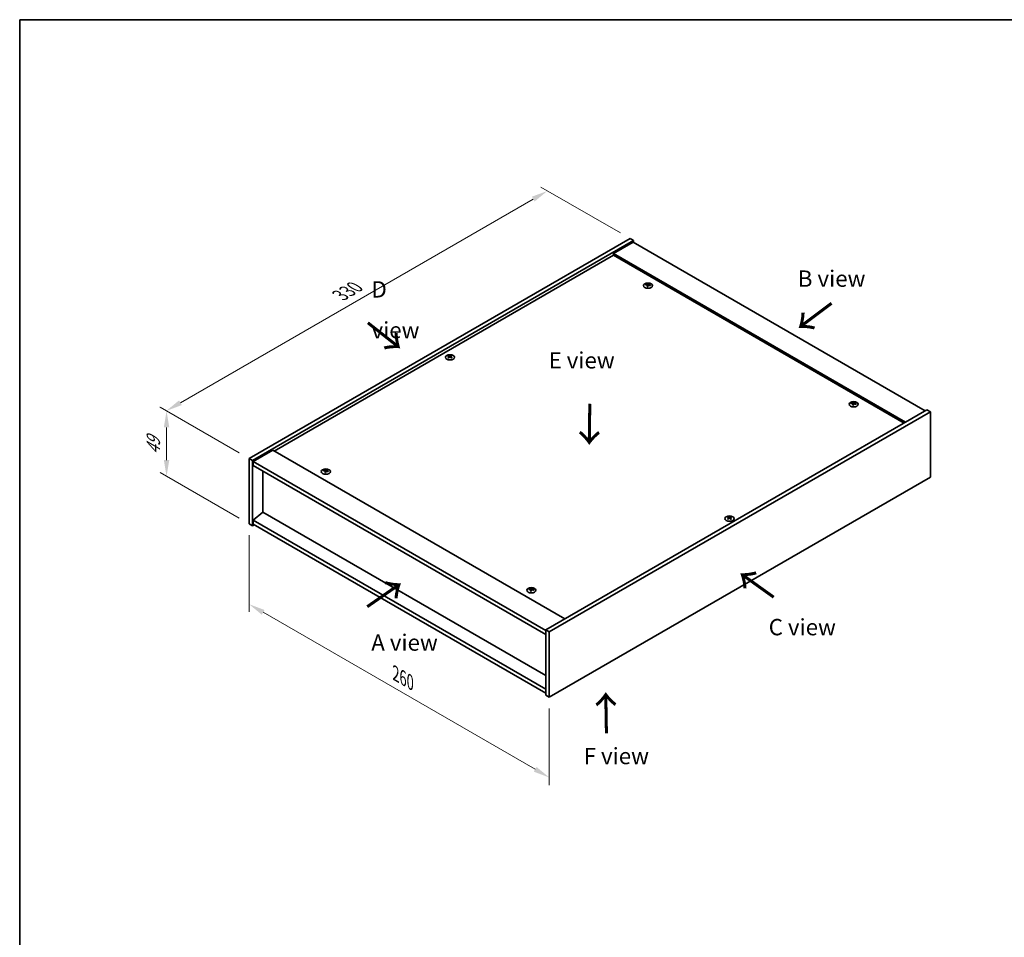
# Model space of a CAD drawing. Units: millimetres. Extents: x 58 to 7352, y 32 to 1156.
# Drawn here: x 58 to 661, y 594 to 1156 of the extents above; entities that cross this region are included whole.
import ezdxf

# ---------------------------------------------------------------- set-up
doc = ezdxf.new("R2010")
doc.units = ezdxf.units.MM
doc.header["$LTSCALE"] = 4
doc.layers.get('Defpoints').update_dxf_attribs({"lineweight": 25})
for name, color, linetype, lineweight in [('Border (ISO)', 7, 'Continuous', 35), ('Dimension (ISO)', 7, 'Continuous', 18), ('Dimension (ISO) @ 1', 7, 'Continuous', 18), ('Symbol (ISO)', 7, 'Continuous', 18), ('Visible (ISO)', 7, 'Continuous', 35), ('Visible Narrow (ISO)', 7, 'Continuous', 25)]:
    doc.layers.add(name, color=color, linetype=linetype, lineweight=lineweight)
doc.styles.add('Note Text (TK)', font='MS PGothic.ttf')
doc.dimstyles.new('Default - Method 1b (TK)', dxfattribs={"dimscale": 4, "dimtxt": 2.5, "dimasz": 2.5, "dimexe": 1, "dimexo": 1.5, "dimgap": 1, "dimtad": 1, "dimtoh": 1, "dimrnd": 1e-08, "dimdsep": 46, "dimtxsty": 'Note Text (TK)', "dimcen": 0.09, "dimdle": 5, "dimclrd": 100, "dimclre": 100, "dimclrt": 7, "dimadec": 1, "dimazin": 1, "dimtfac": 1, "dimtmove": 0, "dimatfit": 3, "dimfxl": 1, "dimtolj": 1, "dimlwd": -1, "dimlwe": -1, "dimarcsym": 0})

# ---------------------------------------------------------------- blocks, each defined once
blk = doc.blocks.new('図面枠 tk図枠')
at = {"layer": 'Border (ISO)'}
for q in [(405.5, 289), (14.5, 8)]:
    blk.add_line((14.5, 289), q, dxfattribs=at)
blk = doc.blocks.new('*D87')
at = {"layer": 'Defpoints', "color": 0}
for p in [(431.75, 1021.89), (147.76, 916.41), (198.41, 887.17)]:
    blk.add_point(p, dxfattribs=at)
at = {"layer": 'Dimension (ISO)', "color": 100}
for p, q in [((425.75, 1025.36), (377.1, 1053.44)), ((372.44, 1046.13), (156.42, 921.41)), ((192.41, 890.63), (143.76, 918.72))]:
    blk.add_line(p, q, dxfattribs=at)
for points in [[(371.61, 1047.58), (373.28, 1044.69), (381.1, 1051.13)], [(155.58, 922.85), (157.25, 919.97), (147.76, 916.41)]]:
    blk.add_solid(points, dxfattribs=at)
at = {"layer": 'Dimension (ISO)', "color": 7, "insert": (254.25, 987.22), "char_height": 10, "attachment_point": 4, "rotation": 30, "style": 'Note Text (TK)'}
blk.add_mtext('\\A1;{\\Q-30.000;\\W0.816;\\H0.816x;330}', dxfattribs=at)
blk = doc.blocks.new('*D86')
at = {"layer": 'Defpoints', "color": 0}
for p in [(198.41, 887.17), (147.92, 876.31), (198.41, 847.16)]:
    blk.add_point(p, dxfattribs=at)
at = {"layer": 'Dimension (ISO)', "color": 100}
for p, q in [((192.41, 890.63), (143.92, 918.63)), ((147.92, 906.32), (147.92, 886.31)), ((192.41, 850.63), (143.92, 878.62))]:
    blk.add_line(p, q, dxfattribs=at)
for points in [[(146.25, 906.32), (149.58, 906.32), (147.92, 916.32)], [(146.25, 886.31), (149.58, 886.31), (147.92, 876.31)]]:
    blk.add_solid(points, dxfattribs=at)
at = {"layer": 'Dimension (ISO)', "color": 7, "insert": (139.84, 889.57), "char_height": 10, "attachment_point": 4, "rotation": 90, "style": 'Note Text (TK)'}
blk.add_mtext('\\A1;{\\Q30.000;\\W0.816;\\H0.816x;49}', dxfattribs=at)
blk = doc.blocks.new('*D88')
at = {"layer": 'Defpoints', "color": 0}
for p in [(198.41, 847.16), (382.25, 741.02), (382.25, 691.89)]:
    blk.add_point(p, dxfattribs=at)
at = {"layer": 'Dimension (ISO)', "color": 100}
for p, q in [((198.41, 840.23), (198.41, 793.42)), ((207.07, 793.04), (373.59, 696.89)), ((382.25, 734.09), (382.25, 687.27))]:
    blk.add_line(p, q, dxfattribs=at)
for points in [[(207.9, 794.48), (206.23, 791.59), (198.41, 798.04)], [(374.43, 698.33), (372.76, 695.45), (382.25, 691.89)]]:
    blk.add_solid(points, dxfattribs=at)
at = {"layer": 'Dimension (ISO)', "color": 7, "insert": (288.23, 755.51), "char_height": 10, "attachment_point": 4, "rotation": 330, "style": 'Note Text (TK)'}
blk.add_mtext('\\A1;{\\Q-30.000;\\W0.816;\\H0.816x;260}', dxfattribs=at)

msp = doc.modelspace()

# ---------------------------------------------------------------- linework, layer by layer
at = {"layer": 'Visible (ISO)'}
for p, q in [((198.4056, 887.1694), (431.7508, 1021.8914)), ((200.5269, 885.9447), (433.8721, 1020.6666)), ((433.5186, 1019.646), (421.4978, 1012.7058)), ((431.7508, 1021.8914), (433.8721, 1020.6666)), ((433.5186, 1019.646), (612.4166, 916.3592)), ((433.8721, 1020.6666), (433.8721, 1019.4419)), ((421.4978, 1011.6852), (213.7851, 891.7622)), ((600.3958, 909.419), (421.4978, 1012.7058)), ((421.4978, 1012.7058), (421.4978, 1011.6852)), ((599.5119, 908.9087), (421.4978, 1011.6852)), ((442.3767, 993.3917), (442.4608, 992.6087)), ((443.0451, 993.7922), (443.0018, 993.389)), ((321.0062, 949.7078), (321.0552, 949.2515)), ((321.8781, 949.7078), (321.8291, 949.2515)), ((613.4772, 916.9716), (380.132, 782.2496)), ((568.2417, 920.7235), (568.3258, 919.9405)), ((568.9101, 921.124), (568.8668, 920.7208)), ((615.5986, 915.7468), (613.4772, 916.9716)), ((615.5986, 915.7468), (382.2533, 781.0249)), ((615.5986, 875.7385), (615.5986, 915.7468)), ((212.9013, 892.2725), (200.8804, 885.3323)), ((212.9013, 892.2725), (391.7993, 788.9857)), ((198.4056, 887.1694), (200.5269, 885.9447)), ((198.4056, 847.1611), (198.4056, 887.1694)), ((200.5269, 845.9364), (200.5269, 885.9447)), ((200.8804, 885.3323), (200.8804, 882.8828)), ((380.132, 781.8414), (200.8804, 885.3323)), ((200.8804, 882.8828), (380.132, 779.3919)), ((206.8555, 879.4331), (206.8555, 854.4483)), ((245.0939, 879.4905), (245.178, 878.7074)), ((245.7623, 879.891), (245.719, 879.4877)), ((382.2533, 741.0166), (615.5986, 875.7385)), ((206.8201, 854.4688), (200.8804, 849.4065)), ((380.132, 754.4071), (206.8201, 854.4688)), ((492.1261, 850.9117), (492.1751, 850.4554)), ((492.9979, 850.9117), (492.9489, 850.4554)), ((198.4056, 847.1611), (200.5269, 845.9364)), ((201.5875, 846.5487), (200.5269, 845.9364)), ((380.132, 745.9155), (200.8804, 849.4065)), ((200.8804, 849.4065), (200.8804, 846.957)), ((200.8804, 846.957), (380.132, 743.466)), ((370.9589, 806.8223), (371.043, 806.0392)), ((371.6273, 807.2228), (371.584, 806.8195)), ((380.132, 782.2496), (380.132, 742.2413)), ((382.2533, 781.0249), (380.132, 782.2496)), ((382.2533, 781.0249), (382.2533, 741.0166)), ((382.2533, 741.0166), (380.132, 742.2413))]:
    msp.add_line(p, q, dxfattribs=at)
for centre in [(442.711, 993.1099), (321.4421, 949.2232), (568.576, 920.4417), (245.4282, 879.2086), (492.562, 850.4271), (371.2932, 806.5404)]:
    msp.add_ellipse(centre, major_axis=(-2.8, 0), ratio=0.57735027, dxfattribs=at)
for centre, major_axis, ratio, start_param, end_param in [((442.711, 993.4626), (-1.5, 0), 0.57735027, 5.91518866, 6.2158437), ((442.7883, 988.2231), (6.4536, -2.2761), 0.74246513, 1.91324666, 2.06508391), ((442.6389, 987.833), (-6.3044, 2.6615), 0.84587812, 5.10316921, 5.25500646), ((443.0493, 987.9868), (-0.3409, -6.8347), 0.21969733, 3.8197715, 3.97160875), ((442.711, 993.4626), (-1.5, 0), 0.57735027, 1.20279968, 1.50345472), ((443.0481, 987.9837), (-0.4044, -6.8312), 0.23224051, 3.53596008, 3.68779733), ((442.3738, 988.0731), (1.3793, 6.7028), 0.13160172, 0.70517574, 0.85701299), ((442.711, 993.4626), (1.5, 0), 0.57735027, 1.20279968, 1.50345472), ((442.3726, 988.07), (1.3159, 6.7155), 0.11905855, 0.41808378, 0.56992103), ((442.783, 988.2237), (6.5036, -2.129), 0.74523934, 1.61044635, 1.7622836), ((442.6336, 987.8337), (-6.2282, 2.8353), 0.84310391, 4.84068766, 4.99252491), ((442.711, 993.4626), (1.5, 0), 0.57735027, 5.91518866, 6.2158437), ((321.4421, 949.5759), (1.5, 0), 0.57735027, 2.20586697, 2.50652201), ((321.6887, 944.2818), (3.8033, -5.689), 0.5202741, 2.38677972, 2.53861697), ((321.6887, 944.0016), (-2.901, -6.1979), 0.62091288, 3.94220654, 4.09404379), ((321.4421, 949.5759), (-1.5, 0), 0.57735027, 0.63507064, 0.93572569), ((321.1995, 943.9994), (-2.9848, 6.1579), 0.62999659, 5.60815879, 5.75999604), ((321.1995, 944.284), (3.8802, 5.6368), 0.52935781, 0.89601307, 1.04785032), ((321.6848, 943.9994), (-2.9848, -6.1579), 0.62999659, 3.66478192, 3.81661918), ((321.6848, 944.284), (3.8802, -5.6368), 0.5293578, 2.09374233, 2.24557958), ((321.1956, 944.2818), (3.8033, 5.689), 0.5202741, 0.60297568, 0.75481293), ((321.1956, 944.0016), (-2.901, 6.1979), 0.62091288, 5.33073417, 5.48257142), ((321.4421, 949.5759), (1.5, 0), 0.57735027, 0.63507064, 0.93572569), ((321.4421, 949.5759), (-1.5, 0), 0.57735027, 2.20586697, 2.50652201), ((568.576, 920.7944), (-1.5, 0), 0.57735027, 5.91518866, 6.2158437), ((568.6533, 915.5549), (6.4536, -2.2761), 0.74246513, 1.91324666, 2.06508391), ((568.5039, 915.1648), (-6.3044, 2.6615), 0.84587812, 5.10316921, 5.25500646), ((568.9143, 915.3186), (-0.3409, -6.8347), 0.21969733, 3.8197715, 3.97160875), ((568.576, 920.7944), (-1.5, 0), 0.57735027, 1.20279968, 1.50345472), ((568.9131, 915.3155), (-0.4044, -6.8312), 0.23224051, 3.53596008, 3.68779733), ((568.2388, 915.4049), (1.3793, 6.7028), 0.13160172, 0.70517574, 0.85701299), ((568.576, 920.7944), (1.5, 0), 0.57735027, 1.20279968, 1.50345472), ((568.2376, 915.4018), (1.3159, 6.7155), 0.11905855, 0.41808378, 0.56992103), ((568.648, 915.5555), (6.5036, -2.129), 0.74523934, 1.61044635, 1.7622836), ((568.4986, 915.1655), (-6.2282, 2.8353), 0.84310391, 4.84068766, 4.99252491), ((568.576, 920.7944), (1.5, 0), 0.57735027, 5.91518866, 6.2158437), ((245.7653, 874.0824), (-0.4044, -6.8312), 0.23224051, 3.53596008, 3.68779733), ((245.4282, 879.5613), (1.5, 0), 0.57735027, 1.20279968, 1.50345472), ((245.0898, 874.1687), (1.3159, 6.7155), 0.11905855, 0.41808378, 0.56992103), ((245.4282, 879.5613), (-1.5, 0), 0.57735027, 5.91518866, 6.2158437), ((245.5055, 874.3218), (6.4536, -2.2761), 0.74246513, 1.91324666, 2.06508391), ((245.3561, 873.9318), (-6.3044, 2.6615), 0.84587812, 5.10316921, 5.25500646), ((245.7665, 874.0855), (-0.3409, -6.8347), 0.21969733, 3.8197715, 3.97160875), ((245.4282, 879.5613), (-1.5, 0), 0.57735027, 1.20279968, 1.50345472), ((245.091, 874.1718), (1.3793, 6.7028), 0.13160172, 0.70517574, 0.85701299), ((245.5002, 874.3225), (6.5036, -2.129), 0.74523934, 1.61044635, 1.7622836), ((245.3508, 873.9324), (-6.2282, 2.8353), 0.84310391, 4.84068766, 4.99252491), ((245.4282, 879.5613), (1.5, 0), 0.57735027, 5.91518866, 6.2158437), ((492.562, 850.7798), (1.5, 0), 0.57735027, 2.20586697, 2.50652201), ((492.8085, 845.4857), (3.8033, -5.689), 0.5202741, 2.38677972, 2.53861697), ((492.8085, 845.2055), (-2.901, -6.1979), 0.62091288, 3.94220654, 4.09404379), ((492.562, 850.7798), (-1.5, 0), 0.57735027, 0.63507064, 0.93572569), ((492.3193, 845.2033), (-2.9848, 6.1579), 0.62999659, 5.60815879, 5.75999604), ((492.3193, 845.4879), (3.8802, 5.6368), 0.52935781, 0.89601307, 1.04785032), ((492.8047, 845.2033), (-2.9848, -6.1579), 0.62999659, 3.66478192, 3.81661918), ((492.8047, 845.4879), (3.8802, -5.6368), 0.5293578, 2.09374233, 2.24557958), ((492.3155, 845.4857), (3.8033, 5.689), 0.5202741, 0.60297568, 0.75481293), ((492.3155, 845.2055), (-2.901, 6.1979), 0.62091288, 5.33073417, 5.48257142), ((492.562, 850.7798), (1.5, 0), 0.57735027, 0.63507064, 0.93572569), ((492.562, 850.7798), (-1.5, 0), 0.57735027, 2.20586697, 2.50652201), ((371.2932, 806.8931), (-1.5, 0), 0.57735027, 5.91518866, 6.2158437), ((371.3705, 801.6536), (6.4536, -2.2761), 0.74246513, 1.91324666, 2.06508391), ((371.2211, 801.2636), (-6.3044, 2.6615), 0.84587812, 5.10316921, 5.25500646), ((371.6315, 801.4173), (-0.3409, -6.8347), 0.21969733, 3.8197715, 3.97160875), ((371.2932, 806.8931), (-1.5, 0), 0.57735027, 1.20279968, 1.50345472), ((371.6303, 801.4142), (-0.4044, -6.8312), 0.23224051, 3.53596008, 3.68779733), ((370.956, 801.5036), (1.3793, 6.7028), 0.13160172, 0.70517574, 0.85701299), ((371.2932, 806.8931), (1.5, 0), 0.57735027, 1.20279968, 1.50345472), ((370.9548, 801.5005), (1.3159, 6.7155), 0.11905855, 0.41808378, 0.56992103), ((371.3652, 801.6543), (6.5036, -2.129), 0.74523934, 1.61044635, 1.7622836), ((371.2158, 801.2643), (-6.2282, 2.8353), 0.84310391, 4.84068766, 4.99252491), ((371.2932, 806.8931), (1.5, 0), 0.57735027, 5.91518866, 6.2158437)]:
    msp.add_ellipse(centre, major_axis=major_axis, ratio=ratio, start_param=start_param, end_param=end_param, dxfattribs=at)
for points, weights in [([(441.4348, 993.527), (441.376, 993.6448), (441.3114, 993.7742)], [1.00883409939, 1.00548709876, 1]), ([(442.8119, 994.3267), (442.7954, 993.5824), (442.7849, 993.1099)], [1, 1.02702428493, 1.00213791734]), ([(444.2076, 993.4043), (444.1297, 993.279), (444.0596, 993.1659)], [1, 1.00613643648, 1.00959629055]), ([(320.6478, 949.9252), (320.6028, 950.0891), (320.5523, 950.2731)], [1.01039402946, 1.00687859509, 1]), ([(322.332, 950.2731), (322.2815, 950.0891), (322.2365, 949.9252)], [1, 1.00687859506, 1.01039402941]), ([(567.2999, 920.8588), (567.241, 920.9766), (567.1764, 921.106)], [1.00883409939, 1.00548709876, 1]), ([(568.6769, 921.6585), (568.6604, 920.9142), (568.6499, 920.4417)], [1, 1.02702428493, 1.00213791734]), ([(570.0726, 920.7361), (569.9947, 920.6108), (569.9246, 920.4977)], [1, 1.00613643648, 1.00959629055]), ([(245.5291, 880.4254), (245.5126, 879.6811), (245.5021, 879.2086)], [1, 1.02702428493, 1.00213791734]), ([(244.1521, 879.6257), (244.0932, 879.7436), (244.0286, 879.8729)], [1.00883409939, 1.00548709876, 1]), ([(246.9248, 879.5031), (246.8469, 879.3777), (246.7768, 879.2647)], [1, 1.00613643648, 1.00959629055]), ([(491.7676, 851.1292), (491.7226, 851.293), (491.6721, 851.477)], [1.01039402946, 1.00687859509, 1]), ([(493.4518, 851.477), (493.4013, 851.293), (493.3564, 851.1292)], [1, 1.00687859506, 1.01039402941]), ([(370.0171, 806.9575), (369.9582, 807.0754), (369.8936, 807.2047)], [1.00883409939, 1.00548709876, 1]), ([(371.3941, 807.7572), (371.3776, 807.0129), (371.3671, 806.5404)], [1, 1.02702428493, 1.00213791734]), ([(372.7898, 806.8349), (372.7119, 806.7095), (372.6418, 806.5965)], [1, 1.00613643648, 1.00959629055])]:
    msp.add_rational_spline(points, weights, degree=2, dxfattribs=at)
for points, knots in [([(442.213, 993.5007), (442.2388, 993.4986), (442.2652, 993.4932), (442.311, 993.4758), (442.3306, 993.464), (442.3588, 993.438), (442.3694, 993.4221), (442.3787, 993.389), (442.3779, 993.3719), (442.3728, 993.3561)], [0, 0, 0, 0, 0.0079679566, 0.0079679566, 0.0159359132, 0.0159359132, 0.0239048984, 0.0239048984, 0.0315396272, 0.0315396272, 0.0315396272, 0.0315396272]), ([(442.5696, 993.8698), (442.5635, 993.8563), (442.5519, 993.8424), (442.5191, 993.8175), (442.4979, 993.8066), (442.4529, 993.7903), (442.4261, 993.7838), (442.3716, 993.7767), (442.3441, 993.776), (442.3191, 993.7776)], [0, 0, 0, 0, 0.0079681043, 0.0079681043, 0.0159362086, 0.0159362086, 0.0239050461, 0.0239050461, 0.0315396273, 0.0315396273, 0.0315396273, 0.0315396273]), ([(442.8524, 993.2948), (442.8584, 993.3112), (442.87, 993.3276), (442.9028, 993.3557), (442.924, 993.3674), (442.9691, 993.3836), (442.9959, 993.3893), (443.0503, 993.3931), (443.0778, 993.3914), (443.1028, 993.3871)], [0, 0, 0, 0, 0.0079679566, 0.0079679566, 0.0159359132, 0.0159359132, 0.0239048984, 0.0239048984, 0.0315396272, 0.0315396272, 0.0315396272, 0.0315396272]), ([(443.2089, 993.664), (443.1831, 993.6689), (443.1567, 993.6768), (443.1109, 993.6974), (443.0914, 993.71), (443.0632, 993.736), (443.0526, 993.751), (443.0432, 993.7808), (443.044, 993.7955), (443.0492, 993.8086)], [0, 0, 0, 0, 0.0079681043, 0.0079681043, 0.0159362086, 0.0159362086, 0.0239050461, 0.0239050461, 0.0315396273, 0.0315396273, 0.0315396273, 0.0315396273]), ([(320.9463, 949.7814), (320.9648, 949.7719), (320.9808, 949.7593), (321.0018, 949.7307), (321.0068, 949.7147), (321.0064, 949.684), (321.0009, 949.6672), (320.9795, 949.6362), (320.9641, 949.6218), (320.9463, 949.6099)], [0, 0, 0, 0, 0.0079681043, 0.0079681043, 0.0159362086, 0.0159362086, 0.0239050461, 0.0239050461, 0.0315396273, 0.0315396273, 0.0315396273, 0.0315396273]), ([(321.5907, 949.9819), (321.5717, 949.9727), (321.5477, 949.9647), (321.4954, 949.9542), (321.467, 949.9516), (321.4139, 949.9519), (321.3856, 949.9546), (321.3347, 949.9653), (321.3119, 949.973), (321.2936, 949.9819)], [0, 0, 0, 0, 0.0079679566, 0.0079679566, 0.0159359132, 0.0159359132, 0.0239048984, 0.0239048984, 0.0315396272, 0.0315396272, 0.0315396272, 0.0315396272]), ([(321.2936, 949.4094), (321.3126, 949.4215), (321.3366, 949.4319), (321.3889, 949.4457), (321.4173, 949.449), (321.4704, 949.4487), (321.4987, 949.4451), (321.5496, 949.4311), (321.5724, 949.421), (321.5907, 949.4094)], [0, 0, 0, 0, 0.0079681043, 0.0079681043, 0.0159362086, 0.0159362086, 0.0239050461, 0.0239050461, 0.0315396273, 0.0315396273, 0.0315396273, 0.0315396273]), ([(321.938, 949.6099), (321.9195, 949.6223), (321.9035, 949.6373), (321.8825, 949.6692), (321.8775, 949.686), (321.8779, 949.7166), (321.8834, 949.7325), (321.9048, 949.7602), (321.9202, 949.7722), (321.938, 949.7814)], [0, 0, 0, 0, 0.0079679566, 0.0079679566, 0.0159359132, 0.0159359132, 0.0239048984, 0.0239048984, 0.0315396272, 0.0315396272, 0.0315396272, 0.0315396272]), ([(568.078, 920.8325), (568.1038, 920.8304), (568.1302, 920.825), (568.176, 920.8076), (568.1956, 920.7958), (568.2238, 920.7698), (568.2344, 920.7539), (568.2437, 920.7208), (568.243, 920.7037), (568.2378, 920.6879)], [0, 0, 0, 0, 0.0079679566, 0.0079679566, 0.0159359132, 0.0159359132, 0.0239048984, 0.0239048984, 0.0315396272, 0.0315396272, 0.0315396272, 0.0315396272]), ([(568.4346, 921.2016), (568.4285, 921.1881), (568.4169, 921.1742), (568.3841, 921.1493), (568.3629, 921.1384), (568.3179, 921.1221), (568.2911, 921.1156), (568.2366, 921.1085), (568.2091, 921.1078), (568.1841, 921.1094)], [0, 0, 0, 0, 0.0079681043, 0.0079681043, 0.0159362086, 0.0159362086, 0.0239050461, 0.0239050461, 0.0315396273, 0.0315396273, 0.0315396273, 0.0315396273]), ([(568.7174, 920.6266), (568.7234, 920.643), (568.735, 920.6594), (568.7678, 920.6875), (568.7891, 920.6992), (568.8341, 920.7154), (568.8609, 920.7211), (568.9153, 920.7249), (568.9428, 920.7232), (568.9678, 920.7189)], [0, 0, 0, 0, 0.0079679566, 0.0079679566, 0.0159359132, 0.0159359132, 0.0239048984, 0.0239048984, 0.0315396272, 0.0315396272, 0.0315396272, 0.0315396272]), ([(569.0739, 920.9958), (569.0481, 921.0007), (569.0218, 921.0086), (568.9759, 921.0292), (568.9564, 921.0418), (568.9282, 921.0678), (568.9176, 921.0829), (568.9082, 921.1126), (568.909, 921.1273), (568.9142, 921.1404)], [0, 0, 0, 0, 0.0079681043, 0.0079681043, 0.0159362086, 0.0159362086, 0.0239050461, 0.0239050461, 0.0315396273, 0.0315396273, 0.0315396273, 0.0315396273]), ([(244.9302, 879.5994), (244.956, 879.5973), (244.9824, 879.5919), (245.0283, 879.5746), (245.0478, 879.5627), (245.076, 879.5367), (245.0866, 879.5208), (245.0959, 879.4877), (245.0952, 879.4706), (245.09, 879.4548)], [0, 0, 0, 0, 0.0079679566, 0.0079679566, 0.0159359132, 0.0159359132, 0.0239048984, 0.0239048984, 0.0315396272, 0.0315396272, 0.0315396272, 0.0315396272]), ([(245.2868, 879.9685), (245.2807, 879.9551), (245.2691, 879.9411), (245.2363, 879.9162), (245.2151, 879.9054), (245.1701, 879.889), (245.1433, 879.8825), (245.0888, 879.8755), (245.0613, 879.8747), (245.0363, 879.8763)], [0, 0, 0, 0, 0.0079681043, 0.0079681043, 0.0159362086, 0.0159362086, 0.0239050461, 0.0239050461, 0.0315396273, 0.0315396273, 0.0315396273, 0.0315396273]), ([(245.5696, 879.3936), (245.5756, 879.4099), (245.5872, 879.4263), (245.62, 879.4545), (245.6413, 879.4661), (245.6863, 879.4824), (245.7131, 879.4881), (245.7675, 879.4918), (245.795, 879.4902), (245.82, 879.4858)], [0, 0, 0, 0, 0.0079679566, 0.0079679566, 0.0159359132, 0.0159359132, 0.0239048984, 0.0239048984, 0.0315396272, 0.0315396272, 0.0315396272, 0.0315396272]), ([(245.9261, 879.7627), (245.9003, 879.7676), (245.874, 879.7756), (245.8281, 879.7961), (245.8086, 879.8088), (245.7804, 879.8347), (245.7698, 879.8498), (245.7604, 879.8795), (245.7612, 879.8942), (245.7664, 879.9073)], [0, 0, 0, 0, 0.0079681043, 0.0079681043, 0.0159362086, 0.0159362086, 0.0239050461, 0.0239050461, 0.0315396273, 0.0315396273, 0.0315396273, 0.0315396273]), ([(492.0661, 850.9853), (492.0846, 850.9758), (492.1006, 850.9632), (492.1216, 850.9346), (492.1267, 850.9186), (492.1263, 850.8879), (492.1208, 850.8711), (492.0994, 850.8401), (492.0839, 850.8257), (492.0661, 850.8138)], [0, 0, 0, 0, 0.0079681043, 0.0079681043, 0.0159362086, 0.0159362086, 0.0239050461, 0.0239050461, 0.0315396273, 0.0315396273, 0.0315396273, 0.0315396273]), ([(492.7105, 851.1858), (492.6915, 851.1766), (492.6676, 851.1686), (492.6153, 851.1581), (492.5869, 851.1556), (492.5338, 851.1558), (492.5055, 851.1585), (492.4546, 851.1692), (492.4318, 851.1769), (492.4135, 851.1858)], [0, 0, 0, 0, 0.0079679566, 0.0079679566, 0.0159359132, 0.0159359132, 0.0239048984, 0.0239048984, 0.0315396272, 0.0315396272, 0.0315396272, 0.0315396272]), ([(492.4135, 850.6133), (492.4324, 850.6254), (492.4564, 850.6358), (492.5087, 850.6496), (492.5371, 850.6529), (492.5902, 850.6526), (492.6185, 850.649), (492.6694, 850.635), (492.6922, 850.6249), (492.7105, 850.6133)], [0, 0, 0, 0, 0.0079681043, 0.0079681043, 0.0159362086, 0.0159362086, 0.0239050461, 0.0239050461, 0.0315396273, 0.0315396273, 0.0315396273, 0.0315396273]), ([(493.0578, 850.8138), (493.0394, 850.8262), (493.0234, 850.8413), (493.0023, 850.8731), (492.9973, 850.8899), (492.9977, 850.9205), (493.0032, 850.9364), (493.0246, 850.9641), (493.04, 850.9761), (493.0578, 850.9853)], [0, 0, 0, 0, 0.0079679566, 0.0079679566, 0.0159359132, 0.0159359132, 0.0239048984, 0.0239048984, 0.0315396272, 0.0315396272, 0.0315396272, 0.0315396272]), ([(370.7952, 806.9312), (370.821, 806.9291), (370.8474, 806.9237), (370.8933, 806.9064), (370.9128, 806.8945), (370.941, 806.8685), (370.9516, 806.8526), (370.9609, 806.8195), (370.9602, 806.8024), (370.955, 806.7866)], [0, 0, 0, 0, 0.0079679566, 0.0079679566, 0.0159359132, 0.0159359132, 0.0239048984, 0.0239048984, 0.0315396272, 0.0315396272, 0.0315396272, 0.0315396272]), ([(371.1518, 807.3003), (371.1457, 807.2869), (371.1341, 807.2729), (371.1013, 807.248), (371.0801, 807.2372), (371.0351, 807.2208), (371.0083, 807.2143), (370.9538, 807.2073), (370.9263, 807.2065), (370.9013, 807.2081)], [0, 0, 0, 0, 0.0079681043, 0.0079681043, 0.0159362086, 0.0159362086, 0.0239050461, 0.0239050461, 0.0315396273, 0.0315396273, 0.0315396273, 0.0315396273]), ([(371.4346, 806.7254), (371.4406, 806.7417), (371.4522, 806.7582), (371.4851, 806.7863), (371.5063, 806.7979), (371.5513, 806.8142), (371.5781, 806.8199), (371.6325, 806.8236), (371.66, 806.822), (371.685, 806.8176)], [0, 0, 0, 0, 0.0079679566, 0.0079679566, 0.0159359132, 0.0159359132, 0.0239048984, 0.0239048984, 0.0315396272, 0.0315396272, 0.0315396272, 0.0315396272]), ([(371.7911, 807.0945), (371.7653, 807.0994), (371.739, 807.1074), (371.6931, 807.1279), (371.6736, 807.1406), (371.6454, 807.1665), (371.6348, 807.1816), (371.6254, 807.2113), (371.6262, 807.226), (371.6314, 807.2391)], [0, 0, 0, 0, 0.0079681043, 0.0079681043, 0.0159362086, 0.0159362086, 0.0239050461, 0.0239050461, 0.0315396273, 0.0315396273, 0.0315396273, 0.0315396273])]:
    msp.add_open_spline(points, degree=3, knots=knots, dxfattribs=at)
at = {"layer": 'Visible Narrow (ISO)'}
for p, q in [((442.3191, 993.7776), (442.3127, 993.4734)), ((442.3728, 993.3561), (442.45, 992.6098)), ((442.5696, 993.8698), (442.6791, 992.8061)), ((443.2089, 993.664), (443.2022, 993.3691)), ((320.9463, 949.6099), (320.9765, 949.1967)), ((321.2936, 949.9819), (321.2504, 949.3816)), ((321.5907, 949.9819), (321.6339, 949.3816)), ((321.938, 949.6099), (321.9078, 949.1967)), ((568.1841, 921.1094), (568.1777, 920.8052)), ((568.2378, 920.6879), (568.315, 919.9416)), ((568.4346, 921.2016), (568.5441, 920.1379)), ((569.0739, 920.9958), (569.0672, 920.7009)), ((245.0363, 879.8763), (245.0299, 879.5721)), ((245.09, 879.4548), (245.1672, 878.7085)), ((245.2868, 879.9685), (245.3963, 878.9049)), ((245.9261, 879.7627), (245.9194, 879.4679)), ((492.0661, 850.8138), (492.0964, 850.4006)), ((492.4135, 851.1858), (492.3702, 850.5855)), ((492.7105, 851.1858), (492.7537, 850.5855)), ((493.0578, 850.8138), (493.0276, 850.4006)), ((370.9013, 807.2081), (370.8949, 806.9039)), ((370.955, 806.7866), (371.0322, 806.0403)), ((371.1518, 807.3003), (371.2614, 806.2367)), ((371.7911, 807.0945), (371.7844, 806.7997))]:
    msp.add_line(p, q, dxfattribs=at)

# ---------------------------------------------------------------- block references
at = {"xscale": 4, "yscale": 4, "zscale": 4}
msp.add_blockref('図面枠 tk図枠', (0, 0), dxfattribs=at)

# ---------------------------------------------------------------- texts
at = {"layer": 'Symbol (ISO)', "color": 7, "char_height": 10, "attachment_point": 4, "line_spacing_factor": 1.5, "style": 'Note Text (TK)'}
for s, insert, width in [('{\\fＭＳ Ｐゴシック|b0|i0;B view}', (534.4355, 997.4182), 41.578946), ('{\\fＭＳ Ｐゴシック|b0|i0;D view}', (273.4059, 978.331), 41.754384), ('{\\fＭＳ Ｐゴシック|b0|i0;E view}', (381.8378, 947.3711), 40.526314), ('{\\fＭＳ Ｐゴシック|b0|i0;C view}', (516.6001, 783.9758), 41.988306), ('{\\fＭＳ Ｐゴシック|b0|i0;A view}', (273.2676, 774.5211), 41.520467), ('{\\fＭＳ Ｐゴシック|b0|i0;F view}', (403.3386, 705.0209), 40.292397)]:
    msp.add_mtext(s, dxfattribs=dict(at, insert=insert, width=width))
at = {"layer": 'Symbol (ISO)', "color": 7, "char_height": 20, "width": 29.941521, "attachment_point": 4, "line_spacing_factor": 1.5, "style": 'Note Text (TK)'}
for insert, rotation in [((555.7263, 983.2749), 216.8584587), ((270.1013, 970.7407), 321.8220056), ((406.7071, 921.8329), 269.1951037), ((520.7402, 801.964), 144.3576653), ((270.1006, 795.5588), 34.7526299), ((417.6275, 717.9184), 90.9997213)]:
    msp.add_mtext('{\\fＭＳ Ｐゴシック|b0|i0;\\H20.0000;→}', dxfattribs=dict(at, insert=insert, rotation=rotation))

# ---------------------------------------------------------------- dimensions: what is measured, and where the dimension line sits
at = {"layer": 'Dimension (ISO) @ 1', "color": 100}
for base, p1, p2, angle, text, picture, middle in [((147.7569, 916.4115), (431.7508, 1021.8914), (198.4056, 887.1694), 30, '{\\Q-30.000;\\W0.816;\\H0.816x;<>}', '*D87', (264.4295, 983.7725)), ((147.9172, 876.3106), (198.4056, 887.1694), (198.4056, 847.1611), 90, '{\\Q30.000;\\W0.816;\\H0.816x;<>}', '*D86', (147.9172, 896.3148)), ((382.2533, 691.8914), (198.4056, 847.1611), (382.2533, 741.0166), 150, '{\\Q-30.000;\\W0.816;\\H0.816x;<>}', '*D88', (290.3295, 744.9637))]:
    dim = msp.add_linear_dim(base=base, p1=p1, p2=p2, angle=angle, text=text, dimstyle='Default - Method 1b (TK)', override={"dimscale": 1, "dimtxt": 10, "dimasz": 10, "dimexe": 4, "dimexo": 6, "dimgap": 4, "dimtoh": 0, "dimdec": 2, "dimlfac": 1.224745, "dimcen": 0.36, "dimtol": 0, "dimlim": 0, "dimtp": 0, "dimtm": 0, "dimtdec": 2, "dimtix": 0, "dimtofl": 0, "dimtmove": 0, "dimatfit": 1}, dxfattribs=at)
    dim.commit()
    dim.dimension.update_dxf_attribs({"geometry": picture, "text_midpoint": middle, "dimtype": 128})

doc.saveas('drawing.dxf')
